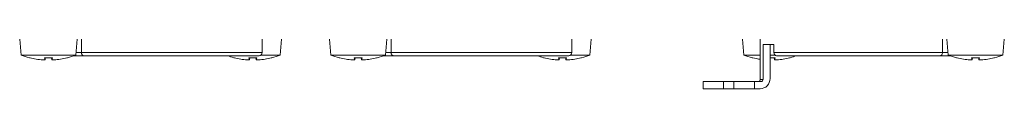
# Model space of a CAD drawing. Units: millimetres. Extents: x 20 to 1660, y 20 to 1168.
# Drawn here: x 539 to 635, y 771 to 776 of the extents above; entities that cross this region are included whole.
import ezdxf

# ---------------------------------------------------------------- set-up
doc = ezdxf.new("R2010")
doc.units = ezdxf.units.MM
doc.header["$LTSCALE"] = 4
doc.layers.add('Visible Edges(A H Standard)', color=7, linetype='Continuous', lineweight=18)
doc.layers.add('Visible Tangent Edges(A H Standard)', color=7, linetype='Continuous', lineweight=18)

msp = doc.modelspace()

# ---------------------------------------------------------------- linework, layer by layer
at = {"layer": 'Visible Edges(A H Standard)'}
for p, q in [((539.522, 774.39), (539.388, 775.92)), ((544.817, 774.39), (544.951, 775.92)), ((545.361, 775.92), (545.361, 774.62)), ((562.87, 775.92), (562.87, 774.62)), ((564.617, 774.39), (564.751, 775.92)), ((569.522, 774.39), (569.388, 775.92)), ((574.817, 774.39), (574.951, 775.92)), ((575.361, 775.92), (575.361, 774.62)), ((592.87, 775.92), (592.87, 774.62)), ((594.617, 774.39), (594.751, 775.92)), ((609.522, 774.39), (609.388, 775.92)), ((611.12, 775.92), (611.12, 772.02)), ((611.386, 775.42), (611.386, 772.02)), ((612.434, 775.42), (611.386, 775.42)), ((612.069, 775.42), (612.069, 772.12)), ((612.434, 775.42), (612.434, 774.62)), ((628.764, 774.62), (628.764, 775.92)), ((629.322, 774.39), (629.188, 775.92)), ((634.617, 774.39), (634.751, 775.92)), ((544.817, 774.39), (539.522, 774.39)), ((564.617, 774.39), (562.762, 774.39)), ((574.817, 774.39), (569.522, 774.39)), ((594.617, 774.39), (592.762, 774.39)), ((611.12, 774.39), (609.522, 774.39)), ((612.528, 774.39), (612.069, 774.39)), ((634.617, 774.39), (629.322, 774.39)), ((540.369, 774.121), (540.39, 774.121)), ((541.784, 774.121), (542.555, 774.121)), ((541.848, 773.914), (541.866, 774.121)), ((542.491, 773.914), (542.473, 774.121)), ((543.949, 774.121), (543.97, 774.121)), ((544.631, 774.32), (545.604, 774.32)), ((562.57, 774.32), (545.604, 774.32)), ((560.169, 774.121), (560.19, 774.121)), ((561.584, 774.121), (562.355, 774.121)), ((561.648, 773.914), (561.666, 774.121)), ((562.291, 773.914), (562.273, 774.121)), ((563.749, 774.121), (563.77, 774.121)), ((570.369, 774.121), (570.39, 774.121)), ((571.784, 774.121), (572.555, 774.121)), ((571.848, 773.914), (571.866, 774.121)), ((572.491, 773.914), (572.473, 774.121)), ((573.949, 774.121), (573.97, 774.121)), ((574.631, 774.32), (575.604, 774.32)), ((592.57, 774.32), (575.604, 774.32)), ((590.169, 774.121), (590.19, 774.121)), ((591.584, 774.121), (592.355, 774.121)), ((591.648, 773.914), (591.666, 774.121)), ((592.291, 773.914), (592.273, 774.121)), ((593.749, 774.121), (593.77, 774.121)), ((610.369, 774.121), (610.39, 774.121)), ((612.069, 774.121), (612.555, 774.121)), ((612.491, 773.914), (612.473, 774.121)), ((628.517, 774.32), (612.698, 774.32)), ((613.949, 774.121), (613.97, 774.121)), ((628.517, 774.32), (629.508, 774.32)), ((630.169, 774.121), (630.19, 774.121)), ((631.584, 774.121), (632.355, 774.121)), ((631.648, 773.914), (631.666, 774.121)), ((632.291, 773.914), (632.273, 774.121)), ((633.749, 774.121), (633.77, 774.121)), ((605.569, 771.82), (607.569, 771.82)), ((605.569, 771.82), (605.569, 771.12)), ((608.569, 771.82), (607.569, 771.82)), ((608.569, 771.82), (610.569, 771.82)), ((610.569, 771.12), (610.569, 771.82)), ((611.191, 771.82), (610.569, 771.82)), ((607.569, 771.12), (605.569, 771.12)), ((608.569, 771.12), (607.569, 771.12)), ((610.569, 771.12), (608.569, 771.12)), ((610.569, 771.12), (611.093, 771.12))]:
    msp.add_line(p, q, dxfattribs=at)
for centre, radius, start, end in [((542.17, 781.119), 7.231, 248.52438, 255.24395), ((542.17, 781.119), 7.231, 284.75605, 291.47562), ((562.57, 774.62), 0.3, 270, 0), ((561.97, 781.119), 7.231, 284.75605, 291.47562), ((572.17, 781.119), 7.231, 248.52438, 255.24395), ((572.17, 781.119), 7.231, 284.75605, 291.47562), ((592.57, 774.62), 0.3, 270, 0), ((591.97, 781.119), 7.231, 284.75605, 291.47562), ((612.17, 781.119), 7.231, 248.52438, 255.24395), ((631.97, 781.119), 7.231, 248.52438, 255.24395), ((631.97, 781.119), 7.231, 284.75605, 291.47562), ((540.369, 774.283), 0.163, 255.24395, 270), ((543.97, 774.283), 0.163, 270, 284.75605), ((561.97, 781.119), 7.231, 250.09533, 255.24395), ((560.169, 774.283), 0.163, 255.24395, 270), ((563.77, 774.283), 0.163, 270, 284.75605), ((570.369, 774.283), 0.163, 255.24395, 270), ((573.97, 774.283), 0.163, 270, 284.75605), ((591.97, 781.119), 7.231, 250.09533, 255.24395), ((590.169, 774.283), 0.163, 255.24395, 270), ((593.77, 774.283), 0.163, 270, 284.75605), ((610.369, 774.283), 0.163, 255.24395, 270), ((613.97, 774.283), 0.163, 270, 284.75605), ((612.17, 781.119), 7.231, 284.75605, 289.90467), ((630.169, 774.283), 0.163, 255.24395, 270), ((633.77, 774.283), 0.163, 270, 284.75605), ((610.92, 772.02), 0.2, 270, 0)]:
    msp.add_arc(centre, radius, start, end, dxfattribs=at)
for centre, major_axis, ratio, start_param, end_param in [((612.698, 774.62), (0, -0.3), 0.879986, 4.712389, 6.283185), ((542.147, 781.089), (-5.747, 4.376), 0.993981, 1.969483, 2.145985), ((542.511, 781.089), (-0.631, -7.196), 0.066371, 6.033943, 6.210446), ((541.828, 781.089), (0.631, -7.196), 0.066371, 0.07274, 0.249242), ((542.192, 781.089), (-5.747, -4.376), 0.993981, 0.995608, 1.17211), ((561.947, 781.089), (-5.747, 4.376), 0.993981, 1.969483, 2.145985), ((562.311, 781.089), (-0.631, -7.196), 0.066371, 6.033943, 6.210446), ((561.628, 781.089), (0.631, -7.196), 0.066371, 0.07274, 0.249242), ((561.992, 781.089), (-5.747, -4.376), 0.993981, 0.995608, 1.17211), ((572.147, 781.089), (-5.747, 4.376), 0.993981, 1.969483, 2.145985), ((572.511, 781.089), (-0.631, -7.196), 0.066371, 6.033943, 6.210446), ((571.828, 781.089), (0.631, -7.196), 0.066371, 0.07274, 0.249242), ((572.192, 781.089), (-5.747, -4.376), 0.993981, 0.995608, 1.17211), ((591.947, 781.089), (-5.747, 4.376), 0.993981, 1.969483, 2.145985), ((592.311, 781.089), (-0.631, -7.196), 0.066371, 6.033943, 6.210446), ((591.628, 781.089), (0.631, -7.196), 0.066371, 0.07274, 0.249242), ((591.992, 781.089), (-5.747, -4.376), 0.993981, 0.995608, 1.17211), ((612.147, 781.089), (-5.747, 4.376), 0.993981, 1.969483, 2.075717), ((611.828, 781.089), (0.631, -7.196), 0.066371, 0.07274, 0.249242), ((612.192, 781.089), (-5.747, -4.376), 0.993981, 0.995608, 1.17211), ((631.947, 781.089), (-5.747, 4.376), 0.993981, 1.969483, 2.145985), ((632.311, 781.089), (-0.631, -7.196), 0.066371, 6.033943, 6.210446), ((631.628, 781.089), (0.631, -7.196), 0.066371, 0.07274, 0.249242), ((631.992, 781.089), (-5.747, -4.376), 0.993981, 0.995608, 1.17211), ((611.093, 772.12), (0, -1), 0.975685, 0, 1.570796), ((611.191, 772.02), (0, -0.2), 0.975685, 0, 1.570796)]:
    msp.add_ellipse(centre, major_axis=major_axis, ratio=ratio, start_param=start_param, end_param=end_param, dxfattribs=at)
for points, knots in [([(545.361, 774.62), (545.361, 774.582), (545.367, 774.544), (545.39, 774.473), (545.407, 774.441), (545.45, 774.384), (545.476, 774.362), (545.52, 774.337), (545.536, 774.331), (545.568, 774.322), (545.585, 774.32), (545.602, 774.32), (545.603, 774.32), (545.604, 774.32)], [0, 0, 0, 0, 0.01140676, 0.01140676, 0.0229858, 0.0229858, 0.03490943, 0.03490943, 0.04126768, 0.04126768, 0.04763838, 0.04763838, 0.04789025, 0.04789025, 0.04789025, 0.04789025]), ([(575.361, 774.62), (575.361, 774.582), (575.367, 774.544), (575.39, 774.473), (575.407, 774.441), (575.45, 774.384), (575.476, 774.362), (575.52, 774.337), (575.536, 774.331), (575.568, 774.322), (575.585, 774.32), (575.602, 774.32), (575.603, 774.32), (575.604, 774.32)], [0, 0, 0, 0, 0.01140676, 0.01140676, 0.0229858, 0.0229858, 0.03490943, 0.03490943, 0.04126768, 0.04126768, 0.04763838, 0.04763838, 0.04789025, 0.04789025, 0.04789025, 0.04789025]), ([(628.517, 774.32), (628.517, 774.32), (628.518, 774.32), (628.536, 774.32), (628.553, 774.322), (628.586, 774.331), (628.603, 774.338), (628.648, 774.363), (628.674, 774.385), (628.718, 774.442), (628.735, 774.474), (628.758, 774.545), (628.764, 774.582), (628.764, 774.62)], [-0.00025385, -0.00025385, -0.00025385, -0.00025385, 0, 0, 0.00650273, 0.00650273, 0.01298913, 0.01298913, 0.02497896, 0.02497896, 0.0365334, 0.0365334, 0.04787203, 0.04787203, 0.04787203, 0.04787203]), ([(541.847, 773.915), (541.849, 773.913), (541.845, 773.912), (541.827, 773.909), (541.812, 773.908), (541.778, 773.908), (541.755, 773.908), (541.705, 773.91), (541.677, 773.912), (541.642, 773.914), (541.632, 773.915), (541.623, 773.915)], [0, 0, 0, 0, 0.00793341, 0.00793341, 0.01586683, 0.01586683, 0.02379013, 0.02379013, 0.03171343, 0.03171343, 0.03447452, 0.03447452, 0.03447452, 0.03447452]), ([(542.716, 773.915), (542.69, 773.913), (542.661, 773.912), (542.608, 773.909), (542.584, 773.908), (542.544, 773.908), (542.526, 773.908), (542.501, 773.91), (542.494, 773.912), (542.491, 773.914), (542.491, 773.915), (542.492, 773.915)], [0, 0, 0, 0, 0.00793341, 0.00793341, 0.01586683, 0.01586683, 0.02379013, 0.02379013, 0.03171343, 0.03171343, 0.03447452, 0.03447452, 0.03447452, 0.03447452]), ([(561.647, 773.915), (561.649, 773.913), (561.645, 773.912), (561.627, 773.909), (561.612, 773.908), (561.578, 773.908), (561.555, 773.908), (561.505, 773.91), (561.477, 773.912), (561.442, 773.914), (561.432, 773.915), (561.423, 773.915)], [0, 0, 0, 0, 0.00793341, 0.00793341, 0.01586683, 0.01586683, 0.02379013, 0.02379013, 0.03171343, 0.03171343, 0.03447452, 0.03447452, 0.03447452, 0.03447452]), ([(562.516, 773.915), (562.49, 773.913), (562.461, 773.912), (562.408, 773.909), (562.384, 773.908), (562.344, 773.908), (562.326, 773.908), (562.301, 773.91), (562.294, 773.912), (562.291, 773.914), (562.291, 773.915), (562.292, 773.915)], [0, 0, 0, 0, 0.00793341, 0.00793341, 0.01586683, 0.01586683, 0.02379013, 0.02379013, 0.03171343, 0.03171343, 0.03447452, 0.03447452, 0.03447452, 0.03447452]), ([(571.847, 773.915), (571.849, 773.913), (571.845, 773.912), (571.827, 773.909), (571.812, 773.908), (571.778, 773.908), (571.755, 773.908), (571.705, 773.91), (571.677, 773.912), (571.642, 773.914), (571.632, 773.915), (571.623, 773.915)], [0, 0, 0, 0, 0.00793341, 0.00793341, 0.01586683, 0.01586683, 0.02379013, 0.02379013, 0.03171343, 0.03171343, 0.03447452, 0.03447452, 0.03447452, 0.03447452]), ([(572.716, 773.915), (572.69, 773.913), (572.661, 773.912), (572.608, 773.909), (572.584, 773.908), (572.544, 773.908), (572.526, 773.908), (572.501, 773.91), (572.494, 773.912), (572.491, 773.914), (572.491, 773.915), (572.492, 773.915)], [0, 0, 0, 0, 0.00793341, 0.00793341, 0.01586683, 0.01586683, 0.02379013, 0.02379013, 0.03171343, 0.03171343, 0.03447452, 0.03447452, 0.03447452, 0.03447452]), ([(591.647, 773.915), (591.649, 773.913), (591.645, 773.912), (591.627, 773.909), (591.612, 773.908), (591.578, 773.908), (591.555, 773.908), (591.505, 773.91), (591.477, 773.912), (591.442, 773.914), (591.432, 773.915), (591.423, 773.915)], [0, 0, 0, 0, 0.00793341, 0.00793341, 0.01586683, 0.01586683, 0.02379013, 0.02379013, 0.03171343, 0.03171343, 0.03447452, 0.03447452, 0.03447452, 0.03447452]), ([(592.516, 773.915), (592.49, 773.913), (592.461, 773.912), (592.408, 773.909), (592.384, 773.908), (592.344, 773.908), (592.326, 773.908), (592.301, 773.91), (592.294, 773.912), (592.291, 773.914), (592.291, 773.915), (592.292, 773.915)], [0, 0, 0, 0, 0.00793341, 0.00793341, 0.01586683, 0.01586683, 0.02379013, 0.02379013, 0.03171343, 0.03171343, 0.03447452, 0.03447452, 0.03447452, 0.03447452]), ([(612.716, 773.915), (612.69, 773.913), (612.661, 773.912), (612.608, 773.909), (612.584, 773.908), (612.544, 773.908), (612.526, 773.908), (612.501, 773.91), (612.494, 773.912), (612.491, 773.914), (612.491, 773.915), (612.492, 773.915)], [0, 0, 0, 0, 0.00793341, 0.00793341, 0.01586683, 0.01586683, 0.02379013, 0.02379013, 0.03171343, 0.03171343, 0.03447452, 0.03447452, 0.03447452, 0.03447452]), ([(631.647, 773.915), (631.649, 773.913), (631.645, 773.912), (631.627, 773.909), (631.612, 773.908), (631.578, 773.908), (631.555, 773.908), (631.505, 773.91), (631.477, 773.912), (631.442, 773.914), (631.432, 773.915), (631.423, 773.915)], [0, 0, 0, 0, 0.00793341, 0.00793341, 0.01586683, 0.01586683, 0.02379013, 0.02379013, 0.03171343, 0.03171343, 0.03447452, 0.03447452, 0.03447452, 0.03447452]), ([(632.516, 773.915), (632.49, 773.913), (632.461, 773.912), (632.408, 773.909), (632.384, 773.908), (632.344, 773.908), (632.326, 773.908), (632.301, 773.91), (632.294, 773.912), (632.291, 773.914), (632.291, 773.915), (632.292, 773.915)], [0, 0, 0, 0, 0.00793341, 0.00793341, 0.01586683, 0.01586683, 0.02379013, 0.02379013, 0.03171343, 0.03171343, 0.03447452, 0.03447452, 0.03447452, 0.03447452])]:
    msp.add_open_spline(points, degree=3, knots=knots, dxfattribs=at)
for points in [[(541.784, 774.121), (541.783, 774.121), (541.783, 774.122), (541.782, 774.126)], [(542.557, 774.126), (542.556, 774.122), (542.556, 774.121), (542.555, 774.121)], [(561.584, 774.121), (561.583, 774.121), (561.583, 774.122), (561.582, 774.126)], [(562.357, 774.126), (562.356, 774.122), (562.356, 774.121), (562.355, 774.121)], [(571.784, 774.121), (571.783, 774.121), (571.783, 774.122), (571.782, 774.126)], [(572.557, 774.126), (572.556, 774.122), (572.556, 774.121), (572.555, 774.121)], [(591.584, 774.121), (591.583, 774.121), (591.583, 774.122), (591.582, 774.126)], [(592.357, 774.126), (592.356, 774.122), (592.356, 774.121), (592.355, 774.121)], [(612.557, 774.126), (612.556, 774.122), (612.556, 774.121), (612.555, 774.121)], [(631.584, 774.121), (631.583, 774.121), (631.583, 774.122), (631.582, 774.126)], [(632.357, 774.126), (632.356, 774.122), (632.356, 774.121), (632.355, 774.121)]]:
    msp.add_open_spline(points, degree=3, dxfattribs=at)
at = {"layer": 'Visible Tangent Edges(A H Standard)'}
for p, q in [((545.361, 774.62), (544.837, 774.62)), ((545.361, 774.62), (562.87, 774.62)), ((575.361, 774.62), (574.837, 774.62)), ((575.361, 774.62), (592.87, 774.62)), ((612.434, 774.62), (628.764, 774.62)), ((629.302, 774.62), (628.764, 774.62)), ((540.328, 774.126), (540.369, 774.126)), ((541.782, 774.126), (542.557, 774.126)), ((541.847, 773.915), (541.865, 774.121)), ((542.492, 773.915), (542.474, 774.121)), ((543.97, 774.126), (544.011, 774.126)), ((560.128, 774.126), (560.169, 774.126)), ((561.582, 774.126), (562.357, 774.126)), ((561.647, 773.915), (561.665, 774.121)), ((562.292, 773.915), (562.274, 774.121)), ((563.77, 774.126), (563.811, 774.126)), ((570.328, 774.126), (570.369, 774.126)), ((571.782, 774.126), (572.557, 774.126)), ((571.847, 773.915), (571.865, 774.121)), ((572.492, 773.915), (572.474, 774.121)), ((573.97, 774.126), (574.011, 774.126)), ((590.128, 774.126), (590.169, 774.126)), ((591.582, 774.126), (592.357, 774.126)), ((591.647, 773.915), (591.665, 774.121)), ((592.292, 773.915), (592.274, 774.121)), ((593.77, 774.126), (593.811, 774.126)), ((610.328, 774.126), (610.369, 774.126)), ((612.069, 774.126), (612.557, 774.126)), ((612.492, 773.915), (612.474, 774.121)), ((613.97, 774.126), (614.011, 774.126)), ((630.128, 774.126), (630.169, 774.126)), ((631.582, 774.126), (632.357, 774.126)), ((631.647, 773.915), (631.665, 774.121)), ((632.292, 773.915), (632.274, 774.121)), ((633.77, 774.126), (633.811, 774.126)), ((607.569, 771.12), (607.569, 771.82)), ((608.569, 771.82), (608.569, 771.12)), ((611.12, 772.02), (611.386, 772.02))]:
    msp.add_line(p, q, dxfattribs=at)

doc.saveas('drawing.dxf')
